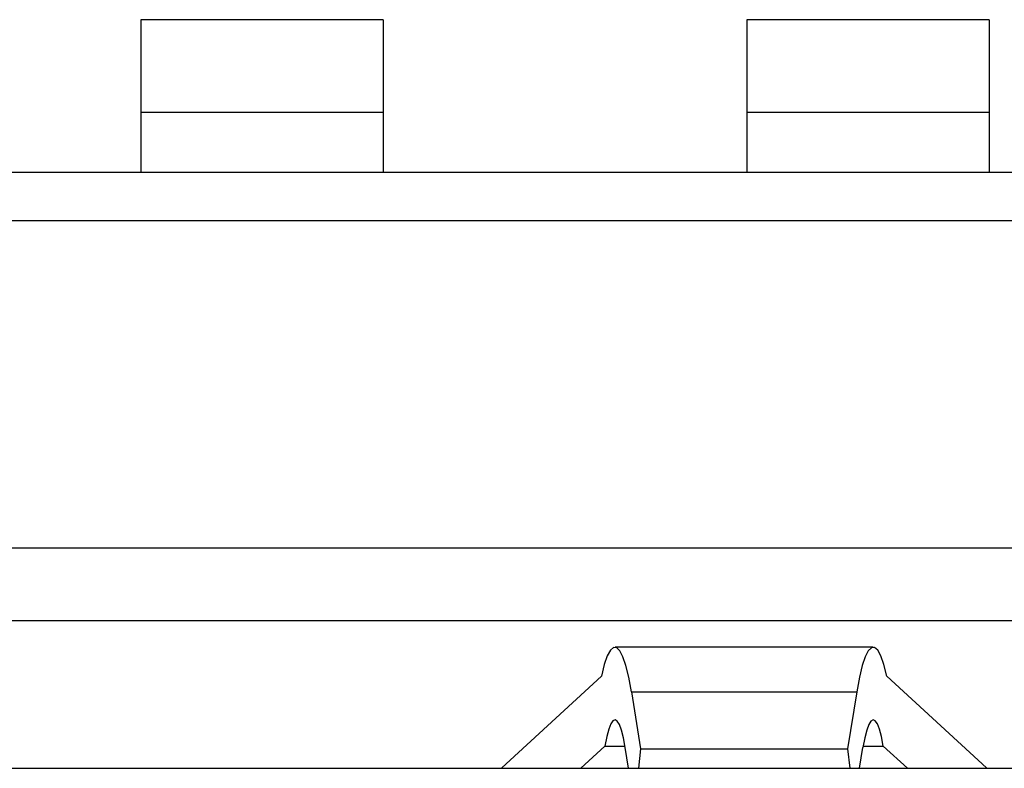
# Model space of a CAD drawing. Extents: x 18343 to 19843, y 146 to 2146.
# Drawn here: x 19440 to 19447, y 1280 to 1285 of the extents above; entities that cross this region are included whole.
import ezdxf

# ---------------------------------------------------------------- set-up
doc = ezdxf.new("R2010")
doc.units = 0
doc.layers.get('0').update_dxf_attribs({"linetype": 'CONTINUOUS'})

msp = doc.modelspace()

# ---------------------------------------------------------------- linework, layer by layer
for points in [[(19440.8016, 1285.3087), (19440.8016, 1285.3087)], [(19442.6315, 1285.3087), (19440.8016, 1285.3087)], [(19442.6315, 1285.3087), (19440.8016, 1285.3087)], [(19442.6315, 1285.3087), (19440.8016, 1285.3087)], [(19442.6315, 1285.3087), (19440.8016, 1285.3087)], [(19442.6315, 1285.3087), (19440.8016, 1285.3087)], [(19442.6315, 1285.3087), (19440.8016, 1285.3087)], [(19442.6315, 1285.3087), (19440.8016, 1285.3087)], [(19442.6315, 1285.3087), (19440.8016, 1285.3087)], [(19442.6315, 1285.3087), (19440.8016, 1285.3087)], [(19442.6315, 1285.3087), (19440.8016, 1285.3087)], [(19442.6315, 1285.3087), (19440.8016, 1285.3087)], [(19442.6315, 1285.3087), (19440.8016, 1285.3087)], [(19442.6315, 1285.3087), (19440.8016, 1285.3087)], [(19442.6315, 1285.3087), (19440.8016, 1285.3087)], [(19442.6315, 1285.3087), (19440.8016, 1285.3087)], [(19442.6315, 1285.3087), (19440.8016, 1285.3087)], [(19442.6315, 1285.3087), (19440.8016, 1285.3087)], [(19442.6315, 1285.3087), (19440.8016, 1285.3087)], [(19442.6315, 1285.3087), (19440.8016, 1285.3087)], [(19442.6315, 1285.3087), (19440.8016, 1285.3087)], [(19442.6315, 1285.3087), (19440.8016, 1285.3087)], [(19440.8016, 1285.3087), (19440.8016, 1285.3087)], [(19440.8016, 1285.3087), (19440.8016, 1284.6096)], [(19440.8016, 1285.3087), (19440.8016, 1284.6096)], [(19440.8016, 1285.3087), (19440.8016, 1284.6096)], [(19440.8016, 1285.3087), (19440.8016, 1284.6096)], [(19440.8016, 1285.3087), (19440.8016, 1284.6096)], [(19440.8016, 1285.3087), (19440.8016, 1284.6096)], [(19440.8016, 1285.3087), (19440.8016, 1284.6096)], [(19440.8016, 1285.3087), (19440.8016, 1284.6096)], [(19440.8016, 1285.3087), (19440.8016, 1284.6096)], [(19440.8016, 1285.3087), (19440.8016, 1284.6096)], [(19440.8016, 1285.3087), (19440.8016, 1284.6096)], [(19440.8016, 1285.3087), (19440.8016, 1284.6096)], [(19440.8016, 1285.3087), (19440.8016, 1284.6096)], [(19440.8016, 1285.3087), (19440.8016, 1284.6096)], [(19440.8016, 1285.3087), (19440.8016, 1284.6096)], [(19440.8016, 1285.3087), (19440.8016, 1284.6096)], [(19440.8016, 1285.3087), (19440.8016, 1284.6096)], [(19440.8016, 1285.3087), (19440.8016, 1284.6096)], [(19440.8016, 1285.3087), (19440.8016, 1284.6096)], [(19440.8016, 1285.3087), (19440.8016, 1284.6096)], [(19440.8016, 1285.3087), (19440.8016, 1284.6096)], [(19442.6315, 1285.3087), (19442.6315, 1285.3087)], [(19442.6315, 1285.3087), (19442.6315, 1285.3087)], [(19442.6315, 1285.3087), (19442.6315, 1284.6096)], [(19442.6315, 1285.3087), (19442.6315, 1284.6096)], [(19442.6315, 1285.3087), (19442.6315, 1284.6096)], [(19442.6315, 1285.3087), (19442.6315, 1284.6096)], [(19442.6315, 1285.3087), (19442.6315, 1284.6096)], [(19442.6315, 1285.3087), (19442.6315, 1284.6096)], [(19442.6315, 1285.3087), (19442.6315, 1284.6096)], [(19442.6315, 1285.3087), (19442.6315, 1284.6096)], [(19442.6315, 1285.3087), (19442.6315, 1284.6096)], [(19442.6315, 1285.3087), (19442.6315, 1284.6096)], [(19442.6315, 1285.3087), (19442.6315, 1284.6096)], [(19442.6315, 1285.3087), (19442.6315, 1284.6096)], [(19442.6315, 1285.3087), (19442.6315, 1284.6096)], [(19442.6315, 1285.3087), (19442.6315, 1284.6096)], [(19442.6315, 1285.3087), (19442.6315, 1284.6096)], [(19442.6315, 1285.3087), (19442.6315, 1284.6096)], [(19442.6315, 1285.3087), (19442.6315, 1284.6096)], [(19442.6315, 1285.3087), (19442.6315, 1284.6096)], [(19442.6315, 1285.3087), (19442.6315, 1284.6096)], [(19442.6315, 1285.3087), (19442.6315, 1284.6096)], [(19442.6315, 1285.3087), (19442.6315, 1284.6096)], [(19445.3759, 1285.3087), (19445.3759, 1285.3087)], [(19447.2052, 1285.3087), (19445.3759, 1285.3087)], [(19447.2052, 1285.3087), (19445.3759, 1285.3087)], [(19447.2052, 1285.3087), (19445.3759, 1285.3087)], [(19447.2052, 1285.3087), (19445.3759, 1285.3087)], [(19447.2052, 1285.3087), (19445.3759, 1285.3087)], [(19447.2052, 1285.3087), (19445.3759, 1285.3087)], [(19447.2052, 1285.3087), (19445.3759, 1285.3087)], [(19447.2052, 1285.3087), (19445.3759, 1285.3087)], [(19447.2052, 1285.3087), (19445.3759, 1285.3087)], [(19447.2052, 1285.3087), (19445.3759, 1285.3087)], [(19447.2052, 1285.3087), (19445.3759, 1285.3087)], [(19447.2052, 1285.3087), (19445.3759, 1285.3087)], [(19447.2052, 1285.3087), (19445.3759, 1285.3087)], [(19447.2052, 1285.3087), (19445.3759, 1285.3087)], [(19447.2052, 1285.3087), (19445.3759, 1285.3087)], [(19447.2052, 1285.3087), (19445.3759, 1285.3087)], [(19447.2052, 1285.3087), (19445.3759, 1285.3087)], [(19447.2052, 1285.3087), (19445.3759, 1285.3087)], [(19447.2052, 1285.3087), (19445.3759, 1285.3087)], [(19447.2052, 1285.3087), (19445.3759, 1285.3087)], [(19447.2052, 1285.3087), (19445.3759, 1285.3087)], [(19445.3759, 1285.3087), (19445.3759, 1285.3087)], [(19445.3759, 1285.3087), (19445.3759, 1284.6096)], [(19445.3759, 1285.3087), (19445.3759, 1284.6096)], [(19445.3759, 1285.3087), (19445.3759, 1284.6096)], [(19445.3759, 1285.3087), (19445.3759, 1284.6096)], [(19445.3759, 1285.3087), (19445.3759, 1284.6096)], [(19445.3759, 1285.3087), (19445.3759, 1284.6096)], [(19445.3759, 1285.3087), (19445.3759, 1284.6096)], [(19445.3759, 1285.3087), (19445.3759, 1284.6096)], [(19445.3759, 1285.3087), (19445.3759, 1284.6096)], [(19445.3759, 1285.3087), (19445.3759, 1284.6096)], [(19445.3759, 1285.3087), (19445.3759, 1284.6096)], [(19445.3759, 1285.3087), (19445.3759, 1284.6096)], [(19445.3759, 1285.3087), (19445.3759, 1284.6096)], [(19445.3759, 1285.3087), (19445.3759, 1284.6096)], [(19445.3759, 1285.3087), (19445.3759, 1284.6096)], [(19445.3759, 1285.3087), (19445.3759, 1284.6096)], [(19445.3759, 1285.3087), (19445.3759, 1284.6096)], [(19445.3759, 1285.3087), (19445.3759, 1284.6096)], [(19445.3759, 1285.3087), (19445.3759, 1284.6096)], [(19445.3759, 1285.3087), (19445.3759, 1284.6096)], [(19445.3759, 1285.3087), (19445.3759, 1284.6096)], [(19447.2052, 1285.3087), (19447.2052, 1285.3087)], [(19447.2052, 1285.3087), (19447.2052, 1285.3087)], [(19447.2052, 1285.3087), (19447.2052, 1284.6096)], [(19447.2052, 1285.3087), (19447.2052, 1284.6096)], [(19447.2052, 1285.3087), (19447.2052, 1284.6096)], [(19447.2052, 1285.3087), (19447.2052, 1284.6096)], [(19447.2052, 1285.3087), (19447.2052, 1284.6096)], [(19447.2052, 1285.3087), (19447.2052, 1284.6096)], [(19447.2052, 1285.3087), (19447.2052, 1284.6096)], [(19447.2052, 1285.3087), (19447.2052, 1284.6096)], [(19447.2052, 1285.3087), (19447.2052, 1284.6096)], [(19447.2052, 1285.3087), (19447.2052, 1284.6096)], [(19447.2052, 1285.3087), (19447.2052, 1284.6096)], [(19447.2052, 1285.3087), (19447.2052, 1284.6096)], [(19447.2052, 1285.3087), (19447.2052, 1284.6096)], [(19447.2052, 1285.3087), (19447.2052, 1284.6096)], [(19447.2052, 1285.3087), (19447.2052, 1284.6096)], [(19447.2052, 1285.3087), (19447.2052, 1284.6096)], [(19447.2052, 1285.3087), (19447.2052, 1284.6096)], [(19447.2052, 1285.3087), (19447.2052, 1284.6096)], [(19447.2052, 1285.3087), (19447.2052, 1284.6096)], [(19447.2052, 1285.3087), (19447.2052, 1284.6096)], [(19447.2052, 1285.3087), (19447.2052, 1284.6096)], [(19440.8016, 1284.6096), (19440.8016, 1284.6096)], [(19440.8016, 1284.6096), (19440.8016, 1284.6096)], [(19440.8016, 1284.6096), (19442.6315, 1284.6096)], [(19440.8016, 1284.6096), (19442.6315, 1284.6096)], [(19440.8016, 1284.6096), (19442.6315, 1284.6096)], [(19440.8016, 1284.6096), (19442.6315, 1284.6096)], [(19440.8016, 1284.6096), (19442.6315, 1284.6096)], [(19440.8016, 1284.6096), (19442.6315, 1284.6096)], [(19440.8016, 1284.6096), (19442.6315, 1284.6096)], [(19440.8016, 1284.6096), (19442.6315, 1284.6096)], [(19440.8016, 1284.6096), (19442.6315, 1284.6096)], [(19440.8016, 1284.6096), (19442.6315, 1284.6096)], [(19440.8016, 1284.6096), (19442.6315, 1284.6096)], [(19440.8016, 1284.6096), (19442.6315, 1284.6096)], [(19440.8016, 1284.6096), (19442.6315, 1284.6096)], [(19440.8016, 1284.6096), (19442.6315, 1284.6096)], [(19440.8016, 1284.6096), (19442.6315, 1284.6096)], [(19440.8016, 1284.6096), (19442.6315, 1284.6096)], [(19440.8016, 1284.6096), (19442.6315, 1284.6096)], [(19440.8016, 1284.6096), (19442.6315, 1284.6096)], [(19440.8016, 1284.6096), (19442.6315, 1284.6096)], [(19440.8016, 1284.6096), (19442.6315, 1284.6096)], [(19440.8016, 1284.6096), (19442.6315, 1284.6096)], [(19440.8016, 1284.6096), (19440.8016, 1284.6096)], [(19440.8016, 1284.6096), (19440.8016, 1284.1554)], [(19440.8016, 1284.6096), (19440.8016, 1284.1554)], [(19440.8016, 1284.6096), (19440.8016, 1284.1554)], [(19440.8016, 1284.6096), (19440.8016, 1284.1554)], [(19440.8016, 1284.6096), (19440.8016, 1284.1554)], [(19440.8016, 1284.6096), (19440.8016, 1284.1554)], [(19440.8016, 1284.6096), (19440.8016, 1284.1554)], [(19440.8016, 1284.6096), (19440.8016, 1284.1554)], [(19440.8016, 1284.6096), (19440.8016, 1284.1554)], [(19440.8016, 1284.6096), (19440.8016, 1284.1554)], [(19440.8016, 1284.6096), (19440.8016, 1284.1554)], [(19440.8016, 1284.6096), (19440.8016, 1284.1554)], [(19440.8016, 1284.6096), (19440.8016, 1284.1554)], [(19440.8016, 1284.6096), (19440.8016, 1284.1554)], [(19440.8016, 1284.6096), (19440.8016, 1284.1554)], [(19440.8016, 1284.6096), (19440.8016, 1284.1554)], [(19440.8016, 1284.6096), (19440.8016, 1284.1554)], [(19440.8016, 1284.6096), (19440.8016, 1284.1554)], [(19440.8016, 1284.6096), (19440.8016, 1284.1554)], [(19440.8016, 1284.6096), (19440.8016, 1284.1554)], [(19440.8016, 1284.6096), (19440.8016, 1284.1554)], [(19442.6315, 1284.6096), (19442.6315, 1284.6096)], [(19442.6315, 1284.6096), (19442.6315, 1284.6096)], [(19442.6315, 1284.6096), (19442.6315, 1284.6096)], [(19442.6315, 1284.6096), (19442.6315, 1284.1554)], [(19442.6315, 1284.6096), (19442.6315, 1284.1554)], [(19442.6315, 1284.6096), (19442.6315, 1284.1554)], [(19442.6315, 1284.6096), (19442.6315, 1284.1554)], [(19442.6315, 1284.6096), (19442.6315, 1284.1554)], [(19442.6315, 1284.6096), (19442.6315, 1284.1554)], [(19442.6315, 1284.6096), (19442.6315, 1284.1554)], [(19442.6315, 1284.6096), (19442.6315, 1284.1554)], [(19442.6315, 1284.6096), (19442.6315, 1284.1554)], [(19442.6315, 1284.6096), (19442.6315, 1284.1554)], [(19442.6315, 1284.6096), (19442.6315, 1284.1554)], [(19442.6315, 1284.6096), (19442.6315, 1284.1554)], [(19442.6315, 1284.6096), (19442.6315, 1284.1554)], [(19442.6315, 1284.6096), (19442.6315, 1284.1554)], [(19442.6315, 1284.6096), (19442.6315, 1284.1554)], [(19442.6315, 1284.6096), (19442.6315, 1284.1554)], [(19442.6315, 1284.6096), (19442.6315, 1284.1554)], [(19442.6315, 1284.6096), (19442.6315, 1284.1554)], [(19442.6315, 1284.6096), (19442.6315, 1284.1554)], [(19442.6315, 1284.6096), (19442.6315, 1284.1554)], [(19442.6315, 1284.6096), (19442.6315, 1284.1554)], [(19445.3759, 1284.6096), (19445.3759, 1284.6096)], [(19445.3759, 1284.6096), (19445.3759, 1284.6096)], [(19445.3759, 1284.6096), (19445.3759, 1284.1554)], [(19445.3759, 1284.6096), (19445.3759, 1284.1554)], [(19445.3759, 1284.6096), (19445.3759, 1284.1554)], [(19445.3759, 1284.6096), (19445.3759, 1284.1554)], [(19445.3759, 1284.6096), (19445.3759, 1284.1554)], [(19445.3759, 1284.6096), (19445.3759, 1284.1554)], [(19445.3759, 1284.6096), (19445.3759, 1284.1554)], [(19445.3759, 1284.6096), (19445.3759, 1284.1554)], [(19445.3759, 1284.6096), (19445.3759, 1284.1554)], [(19445.3759, 1284.6096), (19445.3759, 1284.1554)], [(19445.3759, 1284.6096), (19445.3759, 1284.1554)], [(19445.3759, 1284.6096), (19445.3759, 1284.1554)], [(19445.3759, 1284.6096), (19445.3759, 1284.1554)], [(19445.3759, 1284.6096), (19445.3759, 1284.1554)], [(19445.3759, 1284.6096), (19445.3759, 1284.1554)], [(19445.3759, 1284.6096), (19445.3759, 1284.1554)], [(19445.3759, 1284.6096), (19445.3759, 1284.1554)], [(19445.3759, 1284.6096), (19445.3759, 1284.1554)], [(19445.3759, 1284.6096), (19445.3759, 1284.1554)], [(19445.3759, 1284.6096), (19445.3759, 1284.1554)], [(19445.3759, 1284.6096), (19445.3759, 1284.1554)], [(19445.3759, 1284.6096), (19445.3759, 1284.6096)], [(19445.3759, 1284.6096), (19447.2052, 1284.6096)], [(19445.3759, 1284.6096), (19447.2052, 1284.6096)], [(19445.3759, 1284.6096), (19447.2052, 1284.6096)], [(19445.3759, 1284.6096), (19447.2052, 1284.6096)], [(19445.3759, 1284.6096), (19447.2052, 1284.6096)], [(19445.3759, 1284.6096), (19447.2052, 1284.6096)], [(19445.3759, 1284.6096), (19447.2052, 1284.6096)], [(19445.3759, 1284.6096), (19447.2052, 1284.6096)], [(19445.3759, 1284.6096), (19447.2052, 1284.6096)], [(19445.3759, 1284.6096), (19447.2052, 1284.6096)], [(19445.3759, 1284.6096), (19447.2052, 1284.6096)], [(19445.3759, 1284.6096), (19447.2052, 1284.6096)], [(19445.3759, 1284.6096), (19447.2052, 1284.6096)], [(19445.3759, 1284.6096), (19447.2052, 1284.6096)], [(19445.3759, 1284.6096), (19447.2052, 1284.6096)], [(19445.3759, 1284.6096), (19447.2052, 1284.6096)], [(19445.3759, 1284.6096), (19447.2052, 1284.6096)], [(19445.3759, 1284.6096), (19447.2052, 1284.6096)], [(19445.3759, 1284.6096), (19447.2052, 1284.6096)], [(19445.3759, 1284.6096), (19447.2052, 1284.6096)], [(19445.3759, 1284.6096), (19447.2052, 1284.6096)], [(19447.2052, 1284.6096), (19447.2052, 1284.6096)], [(19447.2052, 1284.6096), (19447.2052, 1284.1554)], [(19447.2052, 1284.6096), (19447.2052, 1284.1554)], [(19447.2052, 1284.6096), (19447.2052, 1284.1554)], [(19447.2052, 1284.6096), (19447.2052, 1284.1554)], [(19447.2052, 1284.6096), (19447.2052, 1284.1554)], [(19447.2052, 1284.6096), (19447.2052, 1284.1554)], [(19447.2052, 1284.6096), (19447.2052, 1284.1554)], [(19447.2052, 1284.6096), (19447.2052, 1284.1554)], [(19447.2052, 1284.6096), (19447.2052, 1284.1554)], [(19447.2052, 1284.6096), (19447.2052, 1284.1554)], [(19447.2052, 1284.6096), (19447.2052, 1284.1554)], [(19447.2052, 1284.6096), (19447.2052, 1284.1554)], [(19447.2052, 1284.6096), (19447.2052, 1284.1554)], [(19447.2052, 1284.6096), (19447.2052, 1284.1554)], [(19447.2052, 1284.6096), (19447.2052, 1284.1554)], [(19447.2052, 1284.6096), (19447.2052, 1284.1554)], [(19447.2052, 1284.6096), (19447.2052, 1284.1554)], [(19447.2052, 1284.6096), (19447.2052, 1284.1554)], [(19447.2052, 1284.6096), (19447.2052, 1284.1554)], [(19447.2052, 1284.6096), (19447.2052, 1284.1554)], [(19447.2052, 1284.6096), (19447.2052, 1284.1554)], [(19447.2052, 1284.6096), (19447.2052, 1284.6096)], [(19447.2052, 1284.6096), (19447.2052, 1284.6096)], [(19449.7667, 1284.1554), (19430.0078, 1284.1554)], [(19449.7667, 1284.1554), (19430.0078, 1284.1554)], [(19449.7667, 1284.1554), (19430.0078, 1284.1554)], [(19449.7667, 1284.1554), (19430.0078, 1284.1554)], [(19449.7667, 1284.1554), (19430.0078, 1284.1554)], [(19449.7667, 1284.1554), (19430.0078, 1284.1554)], [(19449.7667, 1284.1554), (19430.0078, 1284.1554)], [(19449.7667, 1284.1554), (19430.0078, 1284.1554)], [(19449.7667, 1284.1554), (19430.0078, 1284.1554)], [(19449.7667, 1284.1554), (19430.0078, 1284.1554)], [(19449.7667, 1284.1554), (19430.0078, 1284.1554)], [(19449.7667, 1284.1554), (19430.0078, 1284.1554)], [(19449.7667, 1284.1554), (19430.0078, 1284.1554)], [(19449.7667, 1284.1554), (19430.0078, 1284.1554)], [(19449.7667, 1284.1554), (19430.0078, 1284.1554)], [(19449.7667, 1284.1554), (19430.0078, 1284.1554)], [(19449.7667, 1284.1554), (19430.0078, 1284.1554)], [(19449.7667, 1284.1554), (19430.0078, 1284.1554)], [(19449.7667, 1284.1554), (19430.0078, 1284.1554)], [(19449.7667, 1284.1554), (19430.0078, 1284.1554)], [(19449.7667, 1284.1554), (19430.0078, 1284.1554)], [(19440.8016, 1284.1554), (19440.8016, 1284.1554)], [(19442.6315, 1284.1554), (19442.6315, 1284.1554)], [(19445.3759, 1284.1554), (19445.3759, 1284.1554)], [(19447.2052, 1284.1554), (19447.2052, 1284.1554)], [(19449.4005, 1283.79), (19430.3733, 1283.79)], [(19449.4005, 1283.79), (19430.3733, 1283.79)], [(19449.4005, 1283.79), (19430.3733, 1283.79)], [(19449.4005, 1283.79), (19430.3733, 1283.79)], [(19449.4005, 1283.79), (19430.3733, 1283.79)], [(19449.4005, 1283.79), (19430.3733, 1283.79)], [(19449.4005, 1283.79), (19430.3733, 1283.79)], [(19449.4005, 1283.79), (19430.3733, 1283.79)], [(19449.4005, 1283.79), (19430.3733, 1283.79)], [(19449.4005, 1283.79), (19430.3733, 1283.79)], [(19449.4005, 1283.79), (19430.3733, 1283.79)], [(19449.4005, 1283.79), (19430.3733, 1283.79)], [(19449.4005, 1283.79), (19430.3733, 1283.79)], [(19449.4005, 1283.79), (19430.3733, 1283.79)], [(19449.4005, 1283.79), (19430.3733, 1283.79)], [(19449.4005, 1283.79), (19430.3733, 1283.79)], [(19449.4005, 1283.79), (19430.3733, 1283.79)], [(19449.4005, 1283.79), (19430.3733, 1283.79)], [(19449.4005, 1283.79), (19430.3733, 1283.79)], [(19449.4005, 1283.79), (19430.3733, 1283.79)], [(19449.4005, 1283.79), (19430.3733, 1283.79)], [(19430.3733, 1281.3202), (19449.4005, 1281.3202)], [(19430.3733, 1281.3202), (19449.4005, 1281.3202)], [(19430.3733, 1281.3202), (19449.4005, 1281.3202)], [(19430.3733, 1281.3202), (19449.4005, 1281.3202)], [(19430.3733, 1281.3202), (19449.4005, 1281.3202)], [(19430.3733, 1281.3202), (19449.4005, 1281.3202)], [(19430.3733, 1281.3202), (19449.4005, 1281.3202)], [(19430.3733, 1281.3202), (19449.4005, 1281.3202)], [(19430.3733, 1281.3202), (19449.4005, 1281.3202)], [(19430.3733, 1281.3202), (19449.4005, 1281.3202)], [(19430.3733, 1281.3202), (19449.4005, 1281.3202)], [(19430.3733, 1281.3202), (19449.4005, 1281.3202)], [(19430.3733, 1281.3202), (19449.4005, 1281.3202)], [(19430.3733, 1281.3202), (19449.4005, 1281.3202)], [(19430.3733, 1281.3202), (19449.4005, 1281.3202)], [(19430.3733, 1281.3202), (19449.4005, 1281.3202)], [(19430.3733, 1281.3202), (19449.4005, 1281.3202)], [(19430.3733, 1281.3202), (19449.4005, 1281.3202)], [(19430.3733, 1281.3202), (19449.4005, 1281.3202)], [(19430.3733, 1281.3202), (19449.4005, 1281.3202)], [(19430.3733, 1281.3202), (19449.4005, 1281.3202)], [(19430.1902, 1280.7713), (19449.5835, 1280.7713)], [(19430.1902, 1280.7713), (19449.5835, 1280.7713)], [(19430.1902, 1280.7713), (19449.5835, 1280.7713)], [(19430.1902, 1280.7713), (19449.5835, 1280.7713)], [(19430.1902, 1280.7713), (19449.5835, 1280.7713)], [(19430.1902, 1280.7713), (19449.5835, 1280.7713)], [(19430.1902, 1280.7713), (19449.5835, 1280.7713)], [(19430.1902, 1280.7713), (19449.5835, 1280.7713)], [(19430.1902, 1280.7713), (19449.5835, 1280.7713)], [(19430.1902, 1280.7713), (19449.5835, 1280.7713)], [(19430.1902, 1280.7713), (19449.5835, 1280.7713)], [(19430.1902, 1280.7713), (19449.5835, 1280.7713)], [(19430.1902, 1280.7713), (19449.5835, 1280.7713)], [(19430.1902, 1280.7713), (19449.5835, 1280.7713)], [(19430.1902, 1280.7713), (19449.5835, 1280.7713)], [(19430.1902, 1280.7713), (19449.5835, 1280.7713)], [(19430.1902, 1280.7713), (19449.5835, 1280.7713)], [(19430.1902, 1280.7713), (19449.5835, 1280.7713)], [(19430.1902, 1280.7713), (19449.5835, 1280.7713)], [(19430.1902, 1280.7713), (19449.5835, 1280.7713)], [(19430.1902, 1280.7713), (19449.5835, 1280.7713)], [(19444.5062, 1280.2327), (19444.4859, 1280.3424), (19444.4643, 1280.4308), (19444.4418, 1280.4977), (19444.4185, 1280.5429), (19444.3948, 1280.5662), (19444.3708, 1280.5676), (19444.347, 1280.5469), (19444.3234, 1280.504), (19444.3005, 1280.4386), (19444.2785, 1280.3507)], [(19444.3815, 1280.57), (19444.3815, 1280.57)], [(19446.331, 1280.57), (19444.3815, 1280.57)], [(19446.331, 1280.57), (19444.3815, 1280.57)], [(19446.331, 1280.57), (19444.3815, 1280.57)], [(19446.331, 1280.57), (19444.3815, 1280.57)], [(19446.331, 1280.57), (19444.3815, 1280.57)], [(19446.331, 1280.57), (19444.3815, 1280.57)], [(19446.331, 1280.57), (19444.3815, 1280.57)], [(19446.331, 1280.57), (19444.3815, 1280.57)], [(19446.331, 1280.57), (19444.3815, 1280.57)], [(19446.331, 1280.57), (19444.3815, 1280.57)], [(19446.331, 1280.57), (19444.3815, 1280.57)], [(19446.331, 1280.57), (19444.3815, 1280.57)], [(19446.331, 1280.57), (19444.3815, 1280.57)], [(19446.331, 1280.57), (19444.3815, 1280.57)], [(19446.331, 1280.57), (19444.3815, 1280.57)], [(19446.331, 1280.57), (19444.3815, 1280.57)], [(19446.331, 1280.57), (19444.3815, 1280.57)], [(19446.331, 1280.57), (19444.3815, 1280.57)], [(19446.331, 1280.57), (19444.3815, 1280.57)], [(19446.331, 1280.57), (19444.3815, 1280.57)], [(19446.331, 1280.57), (19444.3815, 1280.57)], [(19446.4335, 1280.3507), (19446.4116, 1280.4386), (19446.3888, 1280.504), (19446.3653, 1280.5469), (19446.3415, 1280.5676), (19446.3175, 1280.5662), (19446.2938, 1280.5429), (19446.2706, 1280.4977), (19446.2481, 1280.4308), (19446.2266, 1280.3424), (19446.2066, 1280.2327)], [(19446.331, 1280.57), (19446.331, 1280.57)], [(19443.5262, 1279.6589), (19444.2785, 1280.3507)], [(19443.5262, 1279.6589), (19444.2785, 1280.3507)], [(19443.5262, 1279.6589), (19444.2785, 1280.3507)], [(19443.5262, 1279.6589), (19444.2785, 1280.3507)], [(19443.5262, 1279.6589), (19444.2785, 1280.3507)], [(19443.5262, 1279.6589), (19444.2785, 1280.3507)], [(19443.5262, 1279.6589), (19444.2785, 1280.3507)], [(19443.5262, 1279.6589), (19444.2785, 1280.3507)], [(19443.5262, 1279.6589), (19444.2785, 1280.3507)], [(19443.5262, 1279.6589), (19444.2785, 1280.3507)], [(19443.5262, 1279.6589), (19444.2785, 1280.3507)], [(19443.5262, 1279.6589), (19444.2785, 1280.3507)], [(19443.5262, 1279.6589), (19444.2785, 1280.3507)], [(19443.5262, 1279.6589), (19444.2785, 1280.3507)], [(19443.5262, 1279.6589), (19444.2785, 1280.3507)], [(19443.5262, 1279.6589), (19444.2785, 1280.3507)], [(19443.5262, 1279.6589), (19444.2785, 1280.3507)], [(19443.5262, 1279.6589), (19444.2785, 1280.3507)], [(19443.5262, 1279.6589), (19444.2785, 1280.3507)], [(19443.5262, 1279.6589), (19444.2785, 1280.3507)], [(19443.5262, 1279.6589), (19444.2785, 1280.3507)], [(19444.2785, 1280.3507), (19444.2785, 1280.3507)], [(19446.4335, 1280.3507), (19446.4335, 1280.3507)], [(19447.186, 1279.6589), (19446.4335, 1280.3507)], [(19447.186, 1279.6589), (19446.4335, 1280.3507)], [(19447.186, 1279.6589), (19446.4335, 1280.3507)], [(19447.186, 1279.6589), (19446.4335, 1280.3507)], [(19447.186, 1279.6589), (19446.4335, 1280.3507)], [(19447.186, 1279.6589), (19446.4335, 1280.3507)], [(19447.186, 1279.6589), (19446.4335, 1280.3507)], [(19447.186, 1279.6589), (19446.4335, 1280.3507)], [(19447.186, 1279.6589), (19446.4335, 1280.3507)], [(19447.186, 1279.6589), (19446.4335, 1280.3507)], [(19447.186, 1279.6589), (19446.4335, 1280.3507)], [(19447.186, 1279.6589), (19446.4335, 1280.3507)], [(19447.186, 1279.6589), (19446.4335, 1280.3507)], [(19447.186, 1279.6589), (19446.4335, 1280.3507)], [(19447.186, 1279.6589), (19446.4335, 1280.3507)], [(19447.186, 1279.6589), (19446.4335, 1280.3507)], [(19447.186, 1279.6589), (19446.4335, 1280.3507)], [(19447.186, 1279.6589), (19446.4335, 1280.3507)], [(19447.186, 1279.6589), (19446.4335, 1280.3507)], [(19447.186, 1279.6589), (19446.4335, 1280.3507)], [(19447.186, 1279.6589), (19446.4335, 1280.3507)], [(19444.5062, 1280.2327), (19444.5062, 1280.2327)], [(19444.5062, 1280.2327), (19446.2066, 1280.2327)], [(19444.5062, 1280.2327), (19446.2066, 1280.2327)], [(19444.5062, 1280.2327), (19446.2066, 1280.2327)], [(19444.5062, 1280.2327), (19446.2066, 1280.2327)], [(19444.5062, 1280.2327), (19446.2066, 1280.2327)], [(19444.5062, 1280.2327), (19446.2066, 1280.2327)], [(19444.5062, 1280.2327), (19446.2066, 1280.2327)], [(19444.5062, 1280.2327), (19446.2066, 1280.2327)], [(19444.5062, 1280.2327), (19446.2066, 1280.2327)], [(19444.5062, 1280.2327), (19446.2066, 1280.2327)], [(19444.5062, 1280.2327), (19446.2066, 1280.2327)], [(19444.5062, 1280.2327), (19446.2066, 1280.2327)], [(19444.5062, 1280.2327), (19446.2066, 1280.2327)], [(19444.5062, 1280.2327), (19446.2066, 1280.2327)], [(19444.5062, 1280.2327), (19446.2066, 1280.2327)], [(19444.5062, 1280.2327), (19446.2066, 1280.2327)], [(19444.5062, 1280.2327), (19446.2066, 1280.2327)], [(19444.5062, 1280.2327), (19446.2066, 1280.2327)], [(19444.5062, 1280.2327), (19446.2066, 1280.2327)], [(19444.5062, 1280.2327), (19446.2066, 1280.2327)], [(19444.5062, 1280.2327), (19446.2066, 1280.2327)], [(19444.5062, 1280.2327), (19444.5062, 1280.2327)], [(19444.5062, 1280.2327), (19444.5744, 1279.8012)], [(19444.5062, 1280.2327), (19444.5744, 1279.8012)], [(19444.5062, 1280.2327), (19444.5744, 1279.8012)], [(19444.5062, 1280.2327), (19444.5744, 1279.8012)], [(19444.5062, 1280.2327), (19444.5744, 1279.8012)], [(19444.5062, 1280.2327), (19444.5744, 1279.8012)], [(19444.5062, 1280.2327), (19444.5744, 1279.8012)], [(19444.5062, 1280.2327), (19444.5744, 1279.8012)], [(19444.5062, 1280.2327), (19444.5744, 1279.8012)], [(19444.5062, 1280.2327), (19444.5744, 1279.8012)], [(19444.5062, 1280.2327), (19444.5744, 1279.8012)], [(19444.5062, 1280.2327), (19444.5744, 1279.8012)], [(19444.5062, 1280.2327), (19444.5744, 1279.8012)], [(19444.5062, 1280.2327), (19444.5744, 1279.8012)], [(19444.5062, 1280.2327), (19444.5744, 1279.8012)], [(19444.5062, 1280.2327), (19444.5744, 1279.8012)], [(19444.5062, 1280.2327), (19444.5744, 1279.8012)], [(19444.5062, 1280.2327), (19444.5744, 1279.8012)], [(19444.5062, 1280.2327), (19444.5744, 1279.8012)], [(19444.5062, 1280.2327), (19444.5744, 1279.8012)], [(19444.5062, 1280.2327), (19444.5744, 1279.8012)], [(19446.2066, 1280.2327), (19446.1375, 1279.8012)], [(19446.2066, 1280.2327), (19446.1375, 1279.8012)], [(19446.2066, 1280.2327), (19446.1375, 1279.8012)], [(19446.2066, 1280.2327), (19446.1375, 1279.8012)], [(19446.2066, 1280.2327), (19446.1375, 1279.8012)], [(19446.2066, 1280.2327), (19446.1375, 1279.8012)], [(19446.2066, 1280.2327), (19446.1375, 1279.8012)], [(19446.2066, 1280.2327), (19446.1375, 1279.8012)], [(19446.2066, 1280.2327), (19446.1375, 1279.8012)], [(19446.2066, 1280.2327), (19446.1375, 1279.8012)], [(19446.2066, 1280.2327), (19446.1375, 1279.8012)], [(19446.2066, 1280.2327), (19446.1375, 1279.8012)], [(19446.2066, 1280.2327), (19446.1375, 1279.8012)], [(19446.2066, 1280.2327), (19446.1375, 1279.8012)], [(19446.2066, 1280.2327), (19446.1375, 1279.8012)], [(19446.2066, 1280.2327), (19446.1375, 1279.8012)], [(19446.2066, 1280.2327), (19446.1375, 1279.8012)], [(19446.2066, 1280.2327), (19446.1375, 1279.8012)], [(19446.2066, 1280.2327), (19446.1375, 1279.8012)], [(19446.2066, 1280.2327), (19446.1375, 1279.8012)], [(19446.2066, 1280.2327), (19446.1375, 1279.8012)], [(19446.2066, 1280.2327), (19446.2066, 1280.2327)], [(19446.2066, 1280.2327), (19446.2066, 1280.2327)], [(19444.4587, 1279.8121), (19444.4449, 1279.8864), (19444.4302, 1279.9444), (19444.4147, 1279.9862), (19444.3987, 1280.0117), (19444.3825, 1280.021), (19444.3662, 1280.014), (19444.3501, 1279.9906), (19444.3345, 1279.951), (19444.3195, 1279.895), (19444.3055, 1279.8226)], [(19446.407, 1279.8226), (19446.393, 1279.895), (19446.378, 1279.951), (19446.3624, 1279.9906), (19446.3463, 1280.014), (19446.33, 1280.021), (19446.3137, 1280.0117), (19446.2977, 1279.9862), (19446.2822, 1279.9444), (19446.2673, 1279.8864), (19446.2534, 1279.8121)], [(19444.3055, 1279.8226), (19444.1231, 1279.6552)], [(19444.3055, 1279.8226), (19444.1231, 1279.6552)], [(19444.3055, 1279.8226), (19444.1231, 1279.6552)], [(19444.3055, 1279.8226), (19444.1231, 1279.6552)], [(19444.3055, 1279.8226), (19444.1231, 1279.6552)], [(19444.3055, 1279.8226), (19444.1231, 1279.6552)], [(19444.3055, 1279.8226), (19444.1231, 1279.6552)], [(19444.3055, 1279.8226), (19444.1231, 1279.6552)], [(19444.3055, 1279.8226), (19444.1231, 1279.6552)], [(19444.3055, 1279.8226), (19444.1231, 1279.6552)], [(19444.3055, 1279.8226), (19444.1231, 1279.6552)], [(19444.3055, 1279.8226), (19444.1231, 1279.6552)], [(19444.3055, 1279.8226), (19444.1231, 1279.6552)], [(19444.3055, 1279.8226), (19444.1231, 1279.6552)], [(19444.3055, 1279.8226), (19444.1231, 1279.6552)], [(19444.3055, 1279.8226), (19444.1231, 1279.6552)], [(19444.3055, 1279.8226), (19444.1231, 1279.6552)], [(19444.3055, 1279.8226), (19444.1231, 1279.6552)], [(19444.3055, 1279.8226), (19444.1231, 1279.6552)], [(19444.3055, 1279.8226), (19444.1231, 1279.6552)], [(19444.3055, 1279.8226), (19444.1231, 1279.6552)], [(19444.3055, 1279.8226), (19444.3055, 1279.8226)], [(19444.3055, 1279.8226), (19444.457, 1279.8226)], [(19444.3055, 1279.8226), (19444.457, 1279.8226)], [(19444.3055, 1279.8226), (19444.457, 1279.8226)], [(19444.3055, 1279.8226), (19444.457, 1279.8226)], [(19444.3055, 1279.8226), (19444.457, 1279.8226)], [(19444.3055, 1279.8226), (19444.457, 1279.8226)], [(19444.3055, 1279.8226), (19444.457, 1279.8226)], [(19444.3055, 1279.8226), (19444.457, 1279.8226)], [(19444.3055, 1279.8226), (19444.457, 1279.8226)], [(19444.3055, 1279.8226), (19444.457, 1279.8226)], [(19444.3055, 1279.8226), (19444.457, 1279.8226)], [(19444.3055, 1279.8226), (19444.457, 1279.8226)], [(19444.3055, 1279.8226), (19444.457, 1279.8226)], [(19444.3055, 1279.8226), (19444.457, 1279.8226)], [(19444.3055, 1279.8226), (19444.457, 1279.8226)], [(19444.3055, 1279.8226), (19444.457, 1279.8226)], [(19444.3055, 1279.8226), (19444.457, 1279.8226)], [(19444.3055, 1279.8226), (19444.457, 1279.8226)], [(19444.3055, 1279.8226), (19444.457, 1279.8226)], [(19444.3055, 1279.8226), (19444.457, 1279.8226)], [(19444.3055, 1279.8226), (19444.457, 1279.8226)], [(19444.3055, 1279.8226), (19444.3055, 1279.8226)], [(19444.457, 1279.8226), (19444.457, 1279.8226)], [(19444.4587, 1279.8121), (19444.4587, 1279.8121)], [(19444.484, 1279.6552), (19444.4587, 1279.8121)], [(19444.484, 1279.6552), (19444.4587, 1279.8121)], [(19444.484, 1279.6552), (19444.4587, 1279.8121)], [(19444.484, 1279.6552), (19444.4587, 1279.8121)], [(19444.484, 1279.6552), (19444.4587, 1279.8121)], [(19444.484, 1279.6552), (19444.4587, 1279.8121)], [(19444.484, 1279.6552), (19444.4587, 1279.8121)], [(19444.484, 1279.6552), (19444.4587, 1279.8121)], [(19444.484, 1279.6552), (19444.4587, 1279.8121)], [(19444.484, 1279.6552), (19444.4587, 1279.8121)], [(19444.484, 1279.6552), (19444.4587, 1279.8121)], [(19444.484, 1279.6552), (19444.4587, 1279.8121)], [(19444.484, 1279.6552), (19444.4587, 1279.8121)], [(19444.484, 1279.6552), (19444.4587, 1279.8121)], [(19444.484, 1279.6552), (19444.4587, 1279.8121)], [(19444.484, 1279.6552), (19444.4587, 1279.8121)], [(19444.484, 1279.6552), (19444.4587, 1279.8121)], [(19444.484, 1279.6552), (19444.4587, 1279.8121)], [(19444.484, 1279.6552), (19444.4587, 1279.8121)], [(19444.484, 1279.6552), (19444.4587, 1279.8121)], [(19444.484, 1279.6552), (19444.4587, 1279.8121)], [(19444.5744, 1279.8012), (19444.5585, 1279.6552)], [(19444.5744, 1279.8012), (19444.5585, 1279.6552)], [(19444.5744, 1279.8012), (19444.5585, 1279.6552)], [(19444.5744, 1279.8012), (19444.5585, 1279.6552)], [(19444.5744, 1279.8012), (19444.5585, 1279.6552)], [(19444.5744, 1279.8012), (19444.5585, 1279.6552)], [(19444.5744, 1279.8012), (19444.5585, 1279.6552)], [(19444.5744, 1279.8012), (19444.5585, 1279.6552)], [(19444.5744, 1279.8012), (19444.5585, 1279.6552)], [(19444.5744, 1279.8012), (19444.5585, 1279.6552)], [(19444.5744, 1279.8012), (19444.5585, 1279.6552)], [(19444.5744, 1279.8012), (19444.5585, 1279.6552)], [(19444.5744, 1279.8012), (19444.5585, 1279.6552)], [(19444.5744, 1279.8012), (19444.5585, 1279.6552)], [(19444.5744, 1279.8012), (19444.5585, 1279.6552)], [(19444.5744, 1279.8012), (19444.5585, 1279.6552)], [(19444.5744, 1279.8012), (19444.5585, 1279.6552)], [(19444.5744, 1279.8012), (19444.5585, 1279.6552)], [(19444.5744, 1279.8012), (19444.5585, 1279.6552)], [(19444.5744, 1279.8012), (19444.5585, 1279.6552)], [(19444.5744, 1279.8012), (19444.5585, 1279.6552)], [(19444.5744, 1279.8012), (19444.5744, 1279.8012)], [(19444.5744, 1279.8012), (19446.1375, 1279.8012)], [(19444.5744, 1279.8012), (19446.1375, 1279.8012)], [(19444.5744, 1279.8012), (19446.1375, 1279.8012)], [(19444.5744, 1279.8012), (19446.1375, 1279.8012)], [(19444.5744, 1279.8012), (19446.1375, 1279.8012)], [(19444.5744, 1279.8012), (19446.1375, 1279.8012)], [(19444.5744, 1279.8012), (19446.1375, 1279.8012)], [(19444.5744, 1279.8012), (19446.1375, 1279.8012)], [(19444.5744, 1279.8012), (19446.1375, 1279.8012)], [(19444.5744, 1279.8012), (19446.1375, 1279.8012)], [(19444.5744, 1279.8012), (19446.1375, 1279.8012)], [(19444.5744, 1279.8012), (19446.1375, 1279.8012)], [(19444.5744, 1279.8012), (19446.1375, 1279.8012)], [(19444.5744, 1279.8012), (19446.1375, 1279.8012)], [(19444.5744, 1279.8012), (19446.1375, 1279.8012)], [(19444.5744, 1279.8012), (19446.1375, 1279.8012)], [(19444.5744, 1279.8012), (19446.1375, 1279.8012)], [(19444.5744, 1279.8012), (19446.1375, 1279.8012)], [(19444.5744, 1279.8012), (19446.1375, 1279.8012)], [(19444.5744, 1279.8012), (19446.1375, 1279.8012)], [(19444.5744, 1279.8012), (19446.1375, 1279.8012)], [(19444.5744, 1279.8012), (19444.5744, 1279.8012)], [(19444.5744, 1279.8012), (19444.5744, 1279.8012)], [(19446.1375, 1279.8012), (19446.1375, 1279.8012)], [(19446.1375, 1279.8012), (19446.1375, 1279.8012)], [(19446.1375, 1279.8012), (19446.1375, 1279.8012)], [(19446.1375, 1279.8012), (19446.1541, 1279.6552)], [(19446.1375, 1279.8012), (19446.1541, 1279.6552)], [(19446.1375, 1279.8012), (19446.1541, 1279.6552)], [(19446.1375, 1279.8012), (19446.1541, 1279.6552)], [(19446.1375, 1279.8012), (19446.1541, 1279.6552)], [(19446.1375, 1279.8012), (19446.1541, 1279.6552)], [(19446.1375, 1279.8012), (19446.1541, 1279.6552)], [(19446.1375, 1279.8012), (19446.1541, 1279.6552)], [(19446.1375, 1279.8012), (19446.1541, 1279.6552)], [(19446.1375, 1279.8012), (19446.1541, 1279.6552)], [(19446.1375, 1279.8012), (19446.1541, 1279.6552)], [(19446.1375, 1279.8012), (19446.1541, 1279.6552)], [(19446.1375, 1279.8012), (19446.1541, 1279.6552)], [(19446.1375, 1279.8012), (19446.1541, 1279.6552)], [(19446.1375, 1279.8012), (19446.1541, 1279.6552)], [(19446.1375, 1279.8012), (19446.1541, 1279.6552)], [(19446.1375, 1279.8012), (19446.1541, 1279.6552)], [(19446.1375, 1279.8012), (19446.1541, 1279.6552)], [(19446.1375, 1279.8012), (19446.1541, 1279.6552)], [(19446.1375, 1279.8012), (19446.1541, 1279.6552)], [(19446.1375, 1279.8012), (19446.1541, 1279.6552)], [(19446.2285, 1279.6552), (19446.2534, 1279.8121)], [(19446.2285, 1279.6552), (19446.2534, 1279.8121)], [(19446.2285, 1279.6552), (19446.2534, 1279.8121)], [(19446.2285, 1279.6552), (19446.2534, 1279.8121)], [(19446.2285, 1279.6552), (19446.2534, 1279.8121)], [(19446.2285, 1279.6552), (19446.2534, 1279.8121)], [(19446.2285, 1279.6552), (19446.2534, 1279.8121)], [(19446.2285, 1279.6552), (19446.2534, 1279.8121)], [(19446.2285, 1279.6552), (19446.2534, 1279.8121)], [(19446.2285, 1279.6552), (19446.2534, 1279.8121)], [(19446.2285, 1279.6552), (19446.2534, 1279.8121)], [(19446.2285, 1279.6552), (19446.2534, 1279.8121)], [(19446.2285, 1279.6552), (19446.2534, 1279.8121)], [(19446.2285, 1279.6552), (19446.2534, 1279.8121)], [(19446.2285, 1279.6552), (19446.2534, 1279.8121)], [(19446.2285, 1279.6552), (19446.2534, 1279.8121)], [(19446.2285, 1279.6552), (19446.2534, 1279.8121)], [(19446.2285, 1279.6552), (19446.2534, 1279.8121)], [(19446.2285, 1279.6552), (19446.2534, 1279.8121)], [(19446.2285, 1279.6552), (19446.2534, 1279.8121)], [(19446.2285, 1279.6552), (19446.2534, 1279.8121)], [(19446.2534, 1279.8121), (19446.2534, 1279.8121)], [(19446.255, 1279.8226), (19446.255, 1279.8226)], [(19446.255, 1279.8226), (19446.407, 1279.8226)], [(19446.255, 1279.8226), (19446.407, 1279.8226)], [(19446.255, 1279.8226), (19446.407, 1279.8226)], [(19446.255, 1279.8226), (19446.407, 1279.8226)], [(19446.255, 1279.8226), (19446.407, 1279.8226)], [(19446.255, 1279.8226), (19446.407, 1279.8226)], [(19446.255, 1279.8226), (19446.407, 1279.8226)], [(19446.255, 1279.8226), (19446.407, 1279.8226)], [(19446.255, 1279.8226), (19446.407, 1279.8226)], [(19446.255, 1279.8226), (19446.407, 1279.8226)], [(19446.255, 1279.8226), (19446.407, 1279.8226)], [(19446.255, 1279.8226), (19446.407, 1279.8226)], [(19446.255, 1279.8226), (19446.407, 1279.8226)], [(19446.255, 1279.8226), (19446.407, 1279.8226)], [(19446.255, 1279.8226), (19446.407, 1279.8226)], [(19446.255, 1279.8226), (19446.407, 1279.8226)], [(19446.255, 1279.8226), (19446.407, 1279.8226)], [(19446.255, 1279.8226), (19446.407, 1279.8226)], [(19446.255, 1279.8226), (19446.407, 1279.8226)], [(19446.255, 1279.8226), (19446.407, 1279.8226)], [(19446.255, 1279.8226), (19446.407, 1279.8226)], [(19446.407, 1279.8226), (19446.407, 1279.8226)], [(19446.407, 1279.8226), (19446.407, 1279.8226)], [(19446.407, 1279.8226), (19446.589, 1279.6552)], [(19446.407, 1279.8226), (19446.589, 1279.6552)], [(19446.407, 1279.8226), (19446.589, 1279.6552)], [(19446.407, 1279.8226), (19446.589, 1279.6552)], [(19446.407, 1279.8226), (19446.589, 1279.6552)], [(19446.407, 1279.8226), (19446.589, 1279.6552)], [(19446.407, 1279.8226), (19446.589, 1279.6552)], [(19446.407, 1279.8226), (19446.589, 1279.6552)], [(19446.407, 1279.8226), (19446.589, 1279.6552)], [(19446.407, 1279.8226), (19446.589, 1279.6552)], [(19446.407, 1279.8226), (19446.589, 1279.6552)], [(19446.407, 1279.8226), (19446.589, 1279.6552)], [(19446.407, 1279.8226), (19446.589, 1279.6552)], [(19446.407, 1279.8226), (19446.589, 1279.6552)], [(19446.407, 1279.8226), (19446.589, 1279.6552)], [(19446.407, 1279.8226), (19446.589, 1279.6552)], [(19446.407, 1279.8226), (19446.589, 1279.6552)], [(19446.407, 1279.8226), (19446.589, 1279.6552)], [(19446.407, 1279.8226), (19446.589, 1279.6552)], [(19446.407, 1279.8226), (19446.589, 1279.6552)], [(19446.407, 1279.8226), (19446.589, 1279.6552)], [(19429.8248, 1279.6552), (19449.9496, 1279.6552)], [(19429.8248, 1279.6552), (19449.9496, 1279.6552)], [(19429.8248, 1279.6552), (19449.9496, 1279.6552)], [(19429.8248, 1279.6552), (19449.9496, 1279.6552)], [(19429.8248, 1279.6552), (19449.9496, 1279.6552)], [(19429.8248, 1279.6552), (19449.9496, 1279.6552)], [(19429.8248, 1279.6552), (19449.9496, 1279.6552)], [(19429.8248, 1279.6552), (19449.9496, 1279.6552)], [(19429.8248, 1279.6552), (19449.9496, 1279.6552)], [(19429.8248, 1279.6552), (19449.9496, 1279.6552)], [(19429.8248, 1279.6552), (19449.9496, 1279.6552)], [(19429.8248, 1279.6552), (19449.9496, 1279.6552)], [(19429.8248, 1279.6552), (19449.9496, 1279.6552)], [(19429.8248, 1279.6552), (19449.9496, 1279.6552)], [(19429.8248, 1279.6552), (19449.9496, 1279.6552)], [(19429.8248, 1279.6552), (19449.9496, 1279.6552)], [(19429.8248, 1279.6552), (19449.9496, 1279.6552)], [(19429.8248, 1279.6552), (19449.9496, 1279.6552)], [(19429.8248, 1279.6552), (19449.9496, 1279.6552)], [(19429.8248, 1279.6552), (19449.9496, 1279.6552)], [(19429.8248, 1279.6552), (19449.9496, 1279.6552)], [(19443.5262, 1279.6589), (19443.5262, 1279.6589)], [(19444.1231, 1279.6552), (19444.1231, 1279.6552)], [(19444.484, 1279.6552), (19444.484, 1279.6552)], [(19444.5585, 1279.6552), (19444.5585, 1279.6552)], [(19446.1541, 1279.6552), (19446.1541, 1279.6552)], [(19446.2285, 1279.6552), (19446.2285, 1279.6552)], [(19446.589, 1279.6552), (19446.589, 1279.6552)], [(19447.186, 1279.6589), (19447.186, 1279.6589)]]:
    msp.add_lwpolyline(points)

doc.saveas('drawing.dxf')
